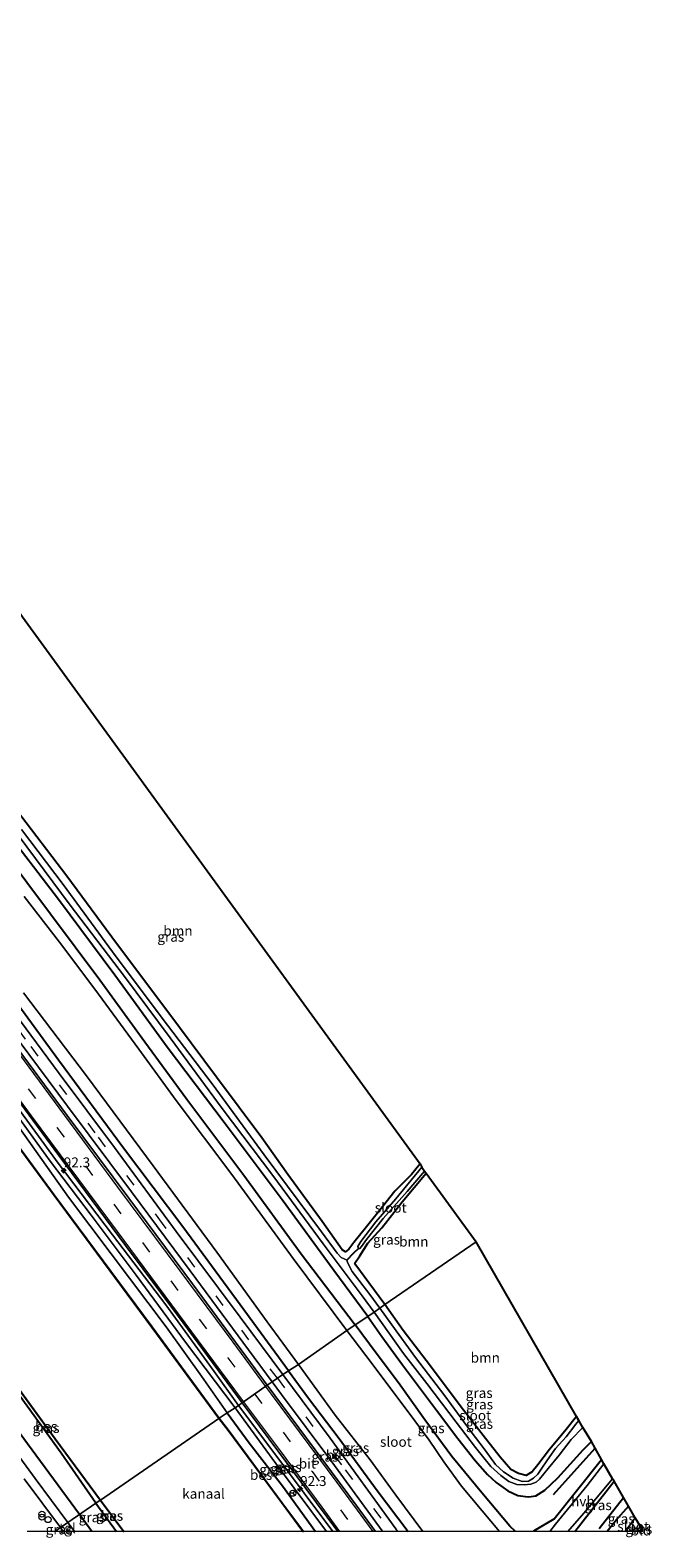
# Model space of a CAD drawing. Units: metres. Extents: x 170000 to 178376, y 393748 to 398062.
# Drawn here: x 172453 to 172608, y 393748 to 394127 of the extents above; entities that cross this region are included whole.
import ezdxf
from ezdxf.enums import TextEntityAlignment as Align

# ---------------------------------------------------------------- set-up
doc = ezdxf.new("R2010")
doc.units = ezdxf.units.M
doc.linetypes.add('VW-3-9_STREEP', pattern=[12, 3, -9])
doc.layers.get('0').update_dxf_attribs({"lineweight": 25})
for name, color, linetype, lineweight in [('B-ME-AM-KILOMETR-S-B1', 7, 'Continuous', 18), ('B-ME-GR-BOMENRIJ-L-B1', 10, 'Continuous', 25), ('B-ME-GR-BOOM-GV-B6', 93, 'Continuous', 18), ('B-ME-GW-INSTEEKWATERGANG-L-B1', 10, 'Continuous', 25), ('B-ME-GW-KRUINLIJN-L-B1', 93, 'Continuous', 18), ('B-ME-GW-TEENLIJN-L-B1', 93, 'Continuous', 18), ('B-ME-GW-WATERGANG-GREPPEL-L-B1', 10, 'Continuous', 25), ('B-ME-IE-GRASLAND-GV-B6', 93, 'Continuous', 18), ('B-ME-IE-GRONDWERKLIJN-GROND_INGERICHT-GV-B6', 253, 'Continuous', 18), ('B-ME-IE-HULPGEOMETRIE-L-B1', 53, 'Continuous', 18), ('B-ME-IE-INRICHTINGSELEMENT-S-B1', 253, 'Continuous', 18), ('B-ME-KG-KADASTRAAL-OPNAMEDTMGRENS-L-B1', 10, 'Continuous', 25), ('B-ME-OB-BESCHOEIING-GV-B6', 10, 'Continuous', 25), ('B-ME-OB-WATERLIJN-L-B1', 133, 'OB-WATERLIJN', 18), ('B-ME-OG-WATER-GV-B6', 153, 'Continuous', 18), ('B-ME-VH-VERH_SOORT-BITUMEN-GV-B6', 8, 'IE-TERREINAFSCHEIDING-NATUURLIJK-HOUTWAL', 18), ('B-ME-VH-VERH_SOORT-HALF_VERHARDING-GV-B6', 8, 'IE-TERREINAFSCHEIDING-NATUURLIJK-HOUTWAL', 18), ('B-ME-VH-VERH_SOORT-TEGELS-GV-B6', 8, 'Continuous', 18), ('B-ME-VW-MARKERING-39STREEP-015-L-B1', 255, 'VW-3-9_STREEP', 18), ('B-ME-VW-MARKERING-STREEP-015-L-B1', 7, 'Continuous', 18), ('B-ME-VW-MEUBILAIR_WEGMEUBILAIR-RONA-S-B1', 8, 'Continuous', 18)]:
    doc.layers.add(name, color=color, linetype=linetype, lineweight=lineweight)
doc.styles.add('NLCS-ISO', font='NLCS-ISO.TTF')
doc.linetypes.add('IE-TERREINAFSCHEIDING-NATUURLIJK-HOUTWAL', pattern='A,7,-1.5,[67,NLCS.SHX,S=0.75,R=45,X=0,Y=0],-1.5,7,-1.5,[70,NLCS.SHX,S=0.75,R=0,X=0,Y=0],-1.5', length=20)
doc.linetypes.add('OB-WATERLIJN', pattern='A,10,[32,NLCS.SHX,S=2,R=0,X=0,Y=0],-12', length=22)

# ---------------------------------------------------------------- blocks, each defined once
blk = doc.blocks.new('dtb')
blk.add_circle((0, 0), 0.75)
blk = doc.blocks.new('prullenbak')
for centre in [(-0.375, 0), (0.375, 0)]:
    blk.add_circle(centre, 0.75)
blk = doc.blocks.new('wegwijzer')
for q in [(-0.53, -0.53), (0, 0.75), (0.53, -0.53)]:
    blk.add_line((0, 0), q)
blk.add_circle((0, 0), 0.75)
blk = doc.blocks.new('hecto')
for p, q in [((0, 0.625), (-0.625, 0)), ((0, -0.625), (0, 0.625)), ((-0.625, 0), (0.625, 0)), ((0.625, 0), (0, -0.625))]:
    blk.add_line(p, q)

msp = doc.modelspace()

# ---------------------------------------------------------------- linework, layer by layer
at = {"layer": 'B-ME-GR-BOMENRIJ-L-B1'}
for p, q in [((172583.77, 393759.26, 15.21), (172594.2, 393770.86, 15.1)), ((172589.14, 393750, 15.43), (172599.01, 393762.62, 15.33)), ((172595.2, 393750.74, 15.34), (172601.32, 393758.49, 15.23)), ((172467.96, 393750, 16), (172464.85, 393754.23, 15.99))]:
    msp.add_line(p, q, dxfattribs=at)
for points in [[(172464.85, 393754.23, 15.99), (172451.86, 393772, 15.95), (172429.06, 393802.83, 15.98), (172405.22, 393834.75, 15.98), (172381.48, 393866.85, 15.99), (172357.79, 393898.97, 15.99), (172333.42, 393931.83, 15.98), (172311.87, 393961.45, 15.96), (172291.97, 393987.75, 15.95), (172275.25, 394010.36, 15.95), (172261.99, 394028.39, 15.91), (172248.93, 394045.94, 15.89), (172244.62, 394051.91, 15.83)], [(172578.82, 393750.1, 15.36), (172583.94, 393753.16, 15.41), (172595.81, 393768.04, 15.29)]]:
    msp.add_polyline3d(points, dxfattribs=at)
at = {"layer": 'B-ME-GR-BOOM-GV-B6'}
for points in [[(172450.56, 393979.58, 13.97), (172550.28, 393842.23, 13.89), (172548.12, 393839.61, 13.89), (172543.97, 393835.39, 13.9), (172540.9, 393831.44, 13.97), (172536.5, 393826.03, 14.01), (172533.68, 393822.47, 14.03), (172532.4, 393820.85, 14.05), (172531.61, 393820.13, 14.05), (172530.76, 393820.69, 14.06), (172525.7, 393827.82, 14.05), (172517.15, 393839.62, 14.1), (172510.63, 393848.82, 14.12), (172499.22, 393864.05, 13.98), (172486.8, 393880.76, 14), (172474.15, 393897.54, 13.97), (172461.72, 393914.43, 13.97), (172449.03, 393931.01, 13.97)], [(172541.46, 393806.94, 14.06), (172537.47, 393812.4, 14.08), (172534.19, 393816.84, 14.02), (172533.92, 393817.35, 14.02), (172535.15, 393819.2, 14.02), (172537.2, 393822.38, 14.02), (172540.66, 393826.21, 14.02), (172545.79, 393832.69, 14.02), (172551.85, 393839.94, 13.95), (172564.34, 393822.67, 14.09), (172541.46, 393806.94, 14.06)], [(172541.46, 393806.94, 14.06), (172564.34, 393822.67, 14.09), (172589.54, 393778.83, 13.89), (172586.58, 393775.11, 13.89), (172582.79, 393770.52, 13.92), (172579.84, 393766.72, 13.98), (172578.37, 393764.93, 14.01), (172576.9, 393764.06, 14.07), (172574.98, 393764.55, 14.2), (172573.07, 393765.56, 14.29), (172570.41, 393768.6, 14.25), (172566.09, 393774.05, 14.11), (172560.6, 393781.14, 14.09), (172552.92, 393791.44, 14.06), (172546.05, 393800.39, 14.12), (172541.46, 393806.94, 14.06)]]:
    msp.add_polyline3d(points, dxfattribs=at)
at = {"layer": 'B-ME-GW-INSTEEKWATERGANG-L-B1'}
for p, q in [((172468.95, 393757.08, 15.59), (172474.15, 393750, 15.59)), ((172605.2, 393750, 13.9), (172605.79, 393750.7, 13.91))]:
    msp.add_line(p, q, dxfattribs=at)
for points in [[(172311.54, 394102.43, 14.92), (172315.33, 394097.25, 14.89), (172324.52, 394084.93, 15), (172337.81, 394067.29, 15.01), (172350.19, 394050.3, 15), (172360.48, 394036.13, 14.98), (172370.8, 394021.85, 14.88), (172383.5, 394004.74, 14.87), (172396.42, 393987.49, 14.88), (172408.61, 393970.88, 14.93), (172419.83, 393955.76, 14.92), (172431.89, 393939.66, 14.9), (172445.69, 393920.93, 14.7), (172457.57, 393905.05, 14.65), (172469.93, 393888.43, 14.69), (172481.28, 393872.84, 14.74), (172491.79, 393858.51, 14.76), (172506.1, 393839.45, 14.88), (172520.49, 393819.63, 14.93), (172534, 393801.82, 14.89)], [(172517.32, 393790.28, 15.18), (172505.15, 393806.89, 15.24), (172490.77, 393826.4, 15.21), (172475.88, 393846.23, 15.19), (172459.6, 393868.27, 15.28), (172443.47, 393890.27, 15.24), (172427.4, 393911.96, 15.22), (172411.31, 393933.67, 15.22), (172394.67, 393955.72, 15.22), (172378.87, 393977.34, 15.15), (172363.86, 393997.84, 15.08), (172348.42, 394018.68, 15.07), (172331.87, 394040.68, 15.08), (172315.39, 394062.96, 15.09), (172300.79, 394082.35, 15.18), (172295.13, 394090.07, 15.28)], [(172537.18, 393803.96, 14.98), (172528.7, 393815.47, 14.98), (172515.72, 393833.25, 15.01), (172501.14, 393852.6, 14.98), (172486.83, 393871.55, 14.91), (172473.7, 393889.61, 14.91), (172459.64, 393908.58, 14.85), (172445.14, 393927.54, 14.85)], [(172550.28, 393842.23, 13.89), (172548.12, 393839.61, 13.89), (172543.97, 393835.39, 13.9), (172540.9, 393831.44, 13.97), (172536.5, 393826.03, 14.01), (172533.68, 393822.47, 14.03), (172532.4, 393820.85, 14.05), (172531.61, 393820.13, 14.05), (172530.76, 393820.69, 14.06), (172525.7, 393827.82, 14.05), (172517.15, 393839.62, 14.1), (172510.63, 393848.82, 14.12), (172499.22, 393864.05, 13.98), (172486.8, 393880.76, 14), (172474.15, 393897.54, 13.97), (172461.72, 393914.43, 13.97), (172449.03, 393931.01, 13.97)], [(172541.46, 393806.94, 14.06), (172537.47, 393812.4, 14.08), (172534.19, 393816.84, 14.02), (172533.92, 393817.35, 14.02), (172535.15, 393819.2, 14.02), (172537.2, 393822.38, 14.02), (172540.66, 393826.21, 14.02), (172545.79, 393832.69, 14.02), (172551.85, 393839.94, 13.95)], [(172589.54, 393778.83, 13.89), (172586.58, 393775.11, 13.89), (172582.79, 393770.52, 13.92), (172579.84, 393766.72, 13.98), (172578.37, 393764.93, 14.01), (172576.9, 393764.06, 14.07), (172574.98, 393764.55, 14.2), (172573.07, 393765.56, 14.29), (172570.41, 393768.6, 14.25), (172566.09, 393774.05, 14.11), (172560.6, 393781.14, 14.09), (172552.92, 393791.44, 14.06), (172546.05, 393800.39, 14.12), (172541.46, 393806.94, 14.06)], [(172537.18, 393803.96, 14.98), (172540.71, 393798.93, 14.97), (172545.85, 393791.84, 14.96), (172554.4, 393780.43, 14.91), (172559.79, 393773.33, 14.88), (172564.14, 393767.75, 14.92), (172567.24, 393764.28, 15.05), (172569.37, 393762.28, 15.1), (172572.27, 393760.14, 15.15), (172574.81, 393758.97, 15.08), (172577.41, 393758.67, 15.04), (172578.11, 393758.75, 15.03), (172579.3, 393758.89, 15.01), (172581.6, 393760.35, 15), (172584.88, 393763.43, 15), (172591.21, 393770.44, 15.01), (172593.25, 393772.56, 14.99)], [(172574.22, 393750, 15.04), (172572.79, 393751.33, 15), (172565.81, 393759.66, 15.03), (172558.22, 393768.77, 14.86), (172551.46, 393777.98, 14.74), (172544.88, 393787.3, 14.8), (172539.25, 393794.73, 14.84), (172534, 393801.82, 14.89)], [(172468.95, 393757.08, 15.59), (172460.3, 393769.6, 15.57), (172448.94, 393785.33, 15.55), (172444.5, 393791.58, 15.55), (172442.87, 393794.81, 15.5)], [(172517.32, 393790.28, 15.18), (172522.33, 393783.43, 15.19), (172530, 393773.29, 15.18), (172539.24, 393760.56, 15.19), (172547.28, 393750, 15.26)], [(172501.91, 393779.75, 15.93), (172507.45, 393772.25, 15.99), (172515.77, 393761.42, 16.01), (172524.06, 393750, 15.99)], [(172602.59, 393756.3, 15.01), (172599.87, 393753.3, 15.03), (172597.21, 393750, 15.06)]]:
    msp.add_polyline3d(points, dxfattribs=at)
at = {"layer": 'B-ME-GW-KRUINLIJN-L-B1'}
for points in [[(172282.02, 394080.19, 15.84), (172287.86, 394072.19, 15.85), (172293.67, 394064.84, 15.79), (172300.24, 394055.62, 15.9), (172308.46, 394044.78, 15.87), (172316.94, 394033.06, 15.91), (172325.9, 394020.73, 15.96), (172333.72, 394010.06, 16), (172344.1, 393996.29, 15.98), (172355.33, 393981.13, 16.05), (172364.4, 393969.02, 16.05), (172376.72, 393952.25, 16.07), (172390.29, 393933.85, 16.13), (172402.11, 393917.79, 16.14), (172415.01, 393900.69, 16.11), (172427.53, 393884.11, 16.12), (172442.2, 393864.03, 16.17), (172457.54, 393842.89, 16.11), (172467.77, 393829.33, 16.01), (172479.12, 393814.33, 16.03), (172491.44, 393797.5, 16.06), (172503.88, 393781.03, 16.02)], [(172449.75, 393851.39, 16.06), (172462.1, 393833.9, 15.92), (172472.81, 393819.63, 15.92), (172486.57, 393801.32, 15.99), (172495.49, 393788.95, 15.96), (172501.91, 393779.75, 15.93)], [(172503.88, 393781.03, 16.02), (172514.81, 393766.12, 16.01), (172526.82, 393750, 16.01)]]:
    msp.add_polyline3d(points, dxfattribs=at)
at = {"layer": 'B-ME-GW-TEENLIJN-L-B1'}
for points in [[(172504.73, 393781.59, 15.79), (172498.66, 393790.1, 15.78), (172486.51, 393806.84, 15.77), (172473.15, 393824.41, 15.83), (172459.53, 393842.45, 15.82), (172445.85, 393861.22, 15.85), (172432.2, 393879.9, 15.76), (172417.26, 393900.24, 15.7), (172403.36, 393919.31, 15.77), (172389.14, 393937.87, 15.77), (172374.7, 393957.85, 15.76), (172359.41, 393978.38, 15.73), (172344.76, 393997.82, 15.69), (172328.86, 394018.83, 15.69), (172313.65, 394039.8, 15.7), (172298.1, 394060.35, 15.71), (172286.98, 394075.45, 15.68), (172282.82, 394080.75, 15.68)], [(172528.38, 393750, 15.78), (172521.25, 393759.62, 15.79), (172512.86, 393770.78, 15.84), (172504.73, 393781.59, 15.79)]]:
    msp.add_polyline3d(points, dxfattribs=at)
at = {"layer": 'B-ME-GW-WATERGANG-GREPPEL-L-B1'}
msp.add_polyline3d([(172534.85, 393821.01, 13.5), (172533.55, 393819.71, 13.67), (172531.91, 393818.11, 13.55)], dxfattribs=at)
at = {"layer": 'B-ME-IE-GRASLAND-GV-B6'}
for points in [[(172445.14, 393927.54, 14.85), (172459.64, 393908.58, 14.85), (172473.7, 393889.61, 14.91), (172486.83, 393871.55, 14.91), (172501.14, 393852.6, 14.98), (172515.72, 393833.25, 15.01), (172528.7, 393815.47, 14.98), (172537.18, 393803.96, 14.98), (172534, 393801.82, 14.89), (172520.49, 393819.63, 14.93), (172506.1, 393839.45, 14.88), (172491.79, 393858.51, 14.76), (172481.28, 393872.84, 14.74), (172469.93, 393888.43, 14.69), (172457.57, 393905.05, 14.65), (172445.69, 393920.93, 14.7)], [(172538.76, 393805.06, 13.5), (172537.18, 393803.96, 14.98), (172528.7, 393815.47, 14.98), (172515.72, 393833.25, 15.01), (172501.14, 393852.6, 14.98), (172486.83, 393871.55, 14.91), (172473.7, 393889.61, 14.91), (172459.64, 393908.58, 14.85), (172445.14, 393927.54, 14.85)], [(172449.03, 393931.01, 13.97), (172461.72, 393914.43, 13.97), (172474.15, 393897.54, 13.97), (172486.8, 393880.76, 14), (172499.22, 393864.05, 13.98), (172510.63, 393848.82, 14.12), (172517.15, 393839.62, 14.1), (172525.7, 393827.82, 14.05), (172530.76, 393820.69, 14.06), (172531.61, 393820.13, 14.05), (172532.4, 393820.85, 14.05), (172533.68, 393822.47, 14.03), (172536.5, 393826.03, 14.01), (172540.9, 393831.44, 13.97), (172543.97, 393835.39, 13.9), (172548.12, 393839.61, 13.89), (172550.28, 393842.23, 13.89)], [(172449.45, 393924.79, 13.55), (172462.5, 393907.23, 13.55), (172476.13, 393889.26, 13.55), (172487.57, 393873.88, 13.55), (172500.68, 393856.14, 13.55), (172513.39, 393839.35, 13.55), (172526.01, 393822.21, 13.55), (172535.77, 393809.16, 13.55), (172538.76, 393805.06, 13.5)], [(172550.28, 393842.23, 13.89), (172550.74, 393841.39, 13.5), (172544.17, 393833.49, 13.5), (172539.17, 393827.66, 13.5), (172535.44, 393822.75, 13.5), (172534.71, 393821.48, 13.5), (172534.85, 393821.01, 13.5), (172533.55, 393819.71, 13.67), (172531.91, 393818.11, 13.55), (172531.26, 393818.44, 13.55), (172530.47, 393818.74, 13.55), (172529.53, 393819.87, 13.55), (172525.55, 393825.16, 13.55), (172511.19, 393844.49, 13.55), (172498.12, 393862.33, 13.55), (172485.62, 393878.84, 13.55), (172473.17, 393895.49, 13.55), (172460.76, 393912.36, 13.55), (172450.29, 393926.17, 13.55)], [(172445.69, 393920.93, 14.7), (172457.57, 393905.05, 14.65), (172469.93, 393888.43, 14.69), (172481.28, 393872.84, 14.74), (172491.79, 393858.51, 14.76), (172506.1, 393839.45, 14.88), (172520.49, 393819.63, 14.93), (172534, 393801.82, 14.89), (172531.91, 393800.41, 13.48), (172518.5, 393818.52, 13.48), (172503.04, 393839.59, 13.48), (172489.12, 393858.15, 13.48), (172479.79, 393871.01, 13.48), (172468.72, 393886.12, 13.48), (172459.87, 393897.88, 13.48), (172451.03, 393909.38, 13.48)], [(172443.47, 393890.27, 15.24), (172459.6, 393868.27, 15.28), (172475.88, 393846.23, 15.19), (172490.77, 393826.4, 15.21), (172505.15, 393806.89, 15.24), (172517.32, 393790.28, 15.18), (172515.84, 393789.34, 15.39), (172505.18, 393803.73, 15.43), (172489.09, 393825.3, 15.37), (172473.65, 393846.34, 15.39), (172459.74, 393864.95, 15.43), (172444.31, 393885.8, 15.41)], [(172450.85, 393885.16, 13.48), (172466.6, 393864.32, 13.48), (172483.37, 393841.78, 13.48), (172499.34, 393820.09, 13.48), (172511.92, 393802.59, 13.48), (172519.78, 393791.91, 13.48), (172517.32, 393790.28, 15.18), (172505.15, 393806.89, 15.24), (172490.77, 393826.4, 15.21), (172475.88, 393846.23, 15.19), (172459.6, 393868.27, 15.28), (172443.47, 393890.27, 15.24)], [(172447.28, 393876.35, 15.47), (172461.88, 393856.72, 15.47), (172477.94, 393835.23, 15.47), (172492.62, 393815.4, 15.43), (172507.27, 393795.54, 15.49), (172513.2, 393787.52, 15.52), (172511.95, 393786.72, 15.64), (172508.94, 393790.83, 15.63), (172493.25, 393812.11, 15.64), (172477.24, 393833.63, 15.6), (172461.79, 393854.37, 15.59), (172447.8, 393873.27, 15.58)], [(172449.75, 393851.39, 16.06), (172462.1, 393833.9, 15.92), (172472.81, 393819.63, 15.92), (172486.57, 393801.32, 15.99), (172495.49, 393788.95, 15.96), (172501.91, 393779.75, 15.93), (172499.89, 393778.39, 15.54), (172483.09, 393801.32, 15.53), (172458.54, 393834.48, 15.53), (172431.81, 393870.77, 15.45)], [(172442.2, 393864.03, 16.17), (172457.54, 393842.89, 16.11), (172467.77, 393829.33, 16.01), (172479.12, 393814.33, 16.03), (172491.44, 393797.5, 16.06), (172503.88, 393781.03, 16.02), (172501.91, 393779.75, 15.93), (172495.49, 393788.95, 15.96), (172486.57, 393801.32, 15.99), (172472.81, 393819.63, 15.92), (172462.1, 393833.9, 15.92), (172449.75, 393851.39, 16.06)], [(172445.85, 393861.22, 15.85), (172459.53, 393842.45, 15.82), (172473.15, 393824.41, 15.83), (172486.51, 393806.84, 15.77), (172498.66, 393790.1, 15.78), (172504.73, 393781.59, 15.79), (172503.88, 393781.03, 16.02), (172491.44, 393797.5, 16.06), (172479.12, 393814.33, 16.03), (172467.77, 393829.33, 16.01), (172457.54, 393842.89, 16.11), (172442.2, 393864.03, 16.17)], [(172443.58, 393866.17, 15.73), (172459.72, 393844.34, 15.73), (172476.44, 393821.78, 15.73), (172489.74, 393803.91, 15.76), (172505.67, 393782.26, 15.75), (172504.73, 393781.59, 15.79), (172498.66, 393790.1, 15.78), (172486.51, 393806.84, 15.77), (172473.15, 393824.41, 15.83), (172459.53, 393842.45, 15.82), (172445.85, 393861.22, 15.85)], [(172541.46, 393806.94, 14.06), (172540.16, 393806.04, 13.5), (172537.73, 393809.48, 13.55), (172533.29, 393815.26, 13.55), (172532.21, 393817.3, 13.55), (172531.91, 393818.11, 13.55), (172533.55, 393819.71, 13.67), (172534.85, 393821.01, 13.5), (172535.19, 393821, 13.5), (172535.61, 393821.52, 13.5), (172536.88, 393823.26, 13.5), (172541.06, 393828.54, 13.5), (172547.04, 393835.33, 13.5), (172551.44, 393840.45, 13.5), (172551.85, 393839.94, 13.95), (172545.79, 393832.69, 14.02), (172540.66, 393826.21, 14.02), (172537.2, 393822.38, 14.02), (172535.15, 393819.2, 14.02), (172533.92, 393817.35, 14.02), (172534.19, 393816.84, 14.02), (172537.47, 393812.4, 14.08), (172541.46, 393806.94, 14.06)], [(172540.16, 393806.04, 13.5), (172541.46, 393806.94, 14.06), (172546.05, 393800.39, 14.12), (172552.92, 393791.44, 14.06), (172560.6, 393781.14, 14.09), (172566.09, 393774.05, 14.11), (172570.41, 393768.6, 14.25), (172573.07, 393765.56, 14.29), (172574.98, 393764.55, 14.2), (172576.9, 393764.06, 14.07), (172578.37, 393764.93, 14.01), (172579.84, 393766.72, 13.98), (172582.79, 393770.52, 13.92), (172586.58, 393775.11, 13.89), (172589.54, 393778.83, 13.89), (172590.07, 393777.83, 13.5), (172589.33, 393776.87, 13.5), (172586.89, 393773.72, 13.5), (172584.24, 393770.83, 13.5), (172582.87, 393768.82, 13.5), (172581.02, 393766.07, 13.5), (172579.81, 393764.38, 13.5), (172578.71, 393763.31, 13.5), (172577.48, 393762.61, 13.5), (172575.9, 393762.55, 13.5), (172573.64, 393763.34, 13.5), (172571.18, 393764.98, 13.5), (172569.18, 393766.79, 13.5), (172566.6, 393770.39, 13.5), (172562.87, 393775.3, 13.5), (172556.46, 393784.05, 13.5), (172549.15, 393793.68, 13.5), (172543.23, 393801.84, 13.5), (172540.16, 393806.04, 13.5)], [(172582.8, 393750, 15.47), (172574.22, 393750, 15.04), (172572.79, 393751.33, 15), (172565.81, 393759.66, 15.03), (172558.22, 393768.77, 14.86), (172551.46, 393777.98, 14.74), (172544.88, 393787.3, 14.8), (172539.25, 393794.73, 14.84), (172534, 393801.82, 14.89), (172537.18, 393803.96, 14.98), (172540.71, 393798.93, 14.97), (172545.85, 393791.84, 14.96), (172554.4, 393780.43, 14.91), (172559.79, 393773.33, 14.88), (172564.14, 393767.75, 14.92), (172567.24, 393764.28, 15.05), (172569.37, 393762.28, 15.1), (172572.27, 393760.14, 15.15), (172574.81, 393758.97, 15.08), (172577.41, 393758.67, 15.04), (172578.11, 393758.75, 15.03), (172579.3, 393758.89, 15.01), (172581.6, 393760.35, 15), (172584.88, 393763.43, 15), (172591.21, 393770.44, 15.01), (172593.25, 393772.56, 14.99), (172594.2, 393770.86, 15.1), (172595.81, 393768.04, 15.29), (172596.41, 393766.91, 15.27), (172592.16, 393761.5, 15.33), (172584.25, 393751.84, 15.41), (172582.8, 393750, 15.47)], [(172537.18, 393803.96, 14.98), (172538.76, 393805.06, 13.5), (172546.14, 393794.66, 13.5), (172551.98, 393787.08, 13.5), (172559.3, 393777.38, 13.5), (172564.19, 393771.01, 13.5), (172568.05, 393766.28, 13.5), (172570.56, 393764.05, 13.5), (172572.54, 393762.55, 13.5), (172574.54, 393761.8, 13.5), (172576.42, 393761.66, 13.5), (172578.08, 393761.84, 13.5), (172579.42, 393762.36, 13.5), (172580.22, 393763.1, 13.5), (172582.43, 393765.77, 13.5), (172585.21, 393769.14, 13.5), (172588.2, 393773.04, 13.5), (172591.15, 393776.05, 13.5), (172593.25, 393772.56, 14.99), (172591.21, 393770.44, 15.01), (172584.88, 393763.43, 15), (172581.6, 393760.35, 15), (172579.3, 393758.89, 15.01), (172578.11, 393758.75, 15.03), (172577.41, 393758.67, 15.04), (172574.81, 393758.97, 15.08), (172572.27, 393760.14, 15.15), (172569.37, 393762.28, 15.1), (172567.24, 393764.28, 15.05), (172564.14, 393767.75, 14.92), (172559.79, 393773.33, 14.88), (172554.4, 393780.43, 14.91), (172545.85, 393791.84, 14.96), (172540.71, 393798.93, 14.97), (172537.18, 393803.96, 14.98)], [(172574.22, 393750, 15.04), (172570.25, 393750, 13.48), (172565.84, 393755.13, 13.48), (172560.72, 393761.31, 13.48), (172556.23, 393767.43, 13.48), (172552.56, 393772.88, 13.48), (172547.05, 393780.31, 13.48), (172536.65, 393794.11, 13.48), (172531.91, 393800.41, 13.48), (172534, 393801.82, 14.89), (172539.25, 393794.73, 14.84), (172544.88, 393787.3, 14.8), (172551.46, 393777.98, 14.74), (172558.22, 393768.77, 14.86), (172565.81, 393759.66, 15.03), (172572.79, 393751.33, 15), (172574.22, 393750, 15.04)], [(172442.87, 393794.81, 15.5), (172458.79, 393773.11, 15.48), (172470.09, 393757.8, 15.4), (172468.95, 393757.08, 15.59), (172460.3, 393769.6, 15.57), (172448.94, 393785.33, 15.55), (172444.5, 393791.58, 15.55), (172442.87, 393794.81, 15.5)], [(172551.01, 393750, 13.48), (172547.28, 393750, 15.26), (172539.24, 393760.56, 15.19), (172530, 393773.29, 15.18), (172522.33, 393783.43, 15.19), (172517.32, 393790.28, 15.18), (172519.78, 393791.91, 13.48), (172529.03, 393779.14, 13.48), (172537.75, 393767.93, 13.48), (172544.23, 393759.11, 13.48), (172551.01, 393750, 13.48)], [(172540.9, 393750, 15.56), (172539.13, 393750, 15.66), (172532.19, 393759.41, 15.64), (172515.76, 393781.5, 15.64), (172511.95, 393786.72, 15.64), (172513.2, 393787.52, 15.52), (172515.53, 393784.39, 15.52), (172528.15, 393767.42, 15.55), (172540.79, 393750.15, 15.55), (172540.9, 393750, 15.56)], [(172547.28, 393750, 15.26), (172544.62, 393750, 15.47), (172544.17, 393750.61, 15.47), (172527.75, 393773.36, 15.38), (172515.84, 393789.34, 15.39), (172517.32, 393790.28, 15.18), (172522.33, 393783.43, 15.19), (172530, 393773.29, 15.18), (172539.24, 393760.56, 15.19), (172547.28, 393750, 15.26)], [(172448.94, 393785.33, 15.55), (172460.3, 393769.6, 15.57), (172468.95, 393757.08, 15.59), (172461.95, 393752.22, 16.11), (172453.74, 393763.26, 16.12), (172439.85, 393782.16, 16.09)], [(172521.01, 393750, 15.53), (172515.6, 393757.27, 15.54), (172502.2, 393775.38, 15.54), (172499.89, 393778.39, 15.54), (172501.91, 393779.75, 15.93), (172503.88, 393781.03, 16.02), (172514.81, 393766.12, 16.01), (172526.82, 393750, 16.01), (172521.01, 393750, 15.53)], [(172528.38, 393750, 15.78), (172526.82, 393750, 16.01), (172514.81, 393766.12, 16.01), (172503.88, 393781.03, 16.02), (172504.73, 393781.59, 15.79), (172512.86, 393770.78, 15.84), (172521.25, 393759.62, 15.79), (172528.38, 393750, 15.78)], [(172529.66, 393750, 15.71), (172528.38, 393750, 15.78), (172521.25, 393759.62, 15.79), (172512.86, 393770.78, 15.84), (172504.73, 393781.59, 15.79), (172505.67, 393782.26, 15.75), (172518.99, 393764.35, 15.73), (172529.66, 393750, 15.71)], [(172451.03, 393763.17, 16.1), (172460.11, 393750.94, 16.1), (172458.71, 393750, 16.04)], [(172597.21, 393750, 15.06), (172587.38, 393750, 15.55), (172591.32, 393754.53, 15.47), (172598.54, 393763.16, 15.33), (172599.01, 393762.62, 15.33), (172601.32, 393758.49, 15.23), (172602.59, 393756.3, 15.01), (172599.87, 393753.3, 15.03), (172597.21, 393750, 15.06)], [(172475.88, 393750, 15.41), (172474.15, 393750, 15.59), (172468.95, 393757.08, 15.59), (172470.09, 393757.8, 15.4), (172475.88, 393750, 15.41)], [(172474.15, 393750, 15.59), (172463.59, 393750, 16.1), (172461.95, 393752.22, 16.11), (172468.95, 393757.08, 15.59), (172474.15, 393750, 15.59)], [(172601.71, 393750, 13.55), (172597.21, 393750, 15.06), (172599.87, 393753.3, 15.03), (172602.59, 393756.3, 15.01), (172604.25, 393753.41, 13.55), (172601.71, 393750, 13.55)], [(172458.71, 393750, 16.04), (172451.73, 393750, 15.83)], [(172460.8, 393750, 16.1), (172458.71, 393750, 16.04), (172460.11, 393750.94, 16.1), (172460.8, 393750, 16.1)], [(172605.2, 393750, 13.9), (172604.52, 393750, 13.55), (172605.55, 393751.21, 13.55), (172605.79, 393750.7, 13.91), (172605.2, 393750, 13.9)]]:
    msp.add_polyline3d(points, dxfattribs=at)
at = {"layer": 'B-ME-IE-GRONDWERKLIJN-GROND_INGERICHT-GV-B6'}
msp.add_polyline3d([(172606.19, 393750, 13.91), (172605.2, 393750, 13.9), (172605.79, 393750.7, 13.91), (172606.19, 393750, 13.91)], dxfattribs=at)
at = {"layer": 'B-ME-IE-HULPGEOMETRIE-L-B1'}
msp.add_polyline3d([(172458.71, 393750, 16.04), (172460.11, 393750.94, 16.1), (172461.95, 393752.22, 16.11), (172468.95, 393757.08, 15.59), (172470.09, 393757.8, 15.4), (172470.17, 393757.86, 14.96), (172499.81, 393778.32, 14.96), (172499.89, 393778.39, 15.54), (172501.91, 393779.75, 15.93), (172503.88, 393781.03, 16.02), (172504.73, 393781.59, 15.79), (172505.67, 393782.26, 15.75), (172511.95, 393786.72, 15.64), (172513.2, 393787.52, 15.52), (172515.84, 393789.34, 15.39), (172517.32, 393790.28, 15.18), (172519.78, 393791.91, 13.48), (172531.91, 393800.41, 13.48), (172534, 393801.82, 14.89), (172537.18, 393803.96, 14.98), (172538.76, 393805.06, 13.5), (172540.16, 393806.04, 13.5), (172541.46, 393806.94, 14.06), (172564.34, 393822.67, 14.09)], dxfattribs=at)
at = {"layer": 'B-ME-KG-KADASTRAAL-OPNAMEDTMGRENS-L-B1'}
for points in [[(172343.72, 394126.84, 14.25), (172394.25, 394057.27, 14.15), (172448.68, 393982.24, 13.78), (172449.14, 393981.57, 13.55), (172449.95, 393980.41, 13.55), (172450.56, 393979.58, 13.97), (172550.28, 393842.23, 13.89), (172550.74, 393841.39, 13.5), (172551.44, 393840.45, 13.5), (172551.85, 393839.94, 13.95), (172564.34, 393822.67, 14.09)], [(172606.19, 393750, 13.91), (172605.79, 393750.7, 13.91), (172605.55, 393751.21, 13.55), (172604.25, 393753.41, 13.55), (172602.59, 393756.3, 15.01), (172601.32, 393758.49, 15.23), (172599.01, 393762.62, 15.33), (172598.54, 393763.16, 15.33), (172596.41, 393766.91, 15.27), (172595.81, 393768.04, 15.29), (172594.2, 393770.86, 15.1), (172593.25, 393772.56, 14.99), (172591.15, 393776.05, 13.5), (172590.07, 393777.83, 13.5), (172589.54, 393778.83, 13.89), (172564.34, 393822.67, 14.09)]]:
    msp.add_polyline3d(points, dxfattribs=at)
at = {"layer": 'B-ME-OB-BESCHOEIING-GV-B6'}
for points in [[(172431.81, 393870.77, 15.45), (172458.54, 393834.48, 15.53), (172483.09, 393801.32, 15.53), (172499.89, 393778.39, 15.54), (172499.81, 393778.32, 14.96)], [(172499.81, 393778.32, 14.96), (172483.03, 393801.17, 14.96), (172458.49, 393834.33, 14.96), (172431.75, 393870.61, 14.96)], [(172442.87, 393794.81, 15.5), (172442.95, 393794.87, 14.96), (172458.87, 393773.17, 14.96), (172470.17, 393757.86, 14.96), (172470.09, 393757.8, 15.4), (172458.79, 393773.11, 15.48), (172442.87, 393794.81, 15.5)], [(172521.01, 393750, 15.53), (172520.89, 393750, 14.96), (172515.52, 393757.21, 14.96), (172502.12, 393775.32, 14.96), (172499.81, 393778.32, 14.96), (172499.89, 393778.39, 15.54), (172502.2, 393775.38, 15.54), (172515.6, 393757.27, 15.54), (172521.01, 393750, 15.53)], [(172476, 393750, 14.96), (172475.88, 393750, 15.41), (172470.09, 393757.8, 15.4), (172470.17, 393757.86, 14.96), (172476, 393750, 14.96)]]:
    msp.add_polyline3d(points, dxfattribs=at)
at = {"layer": 'B-ME-OB-WATERLIJN-L-B1'}
msp.add_line((172476, 393750, 14.96), (172470.17, 393757.86, 14.96), dxfattribs=at)
for points in [[(172249.88, 394055.92, 14.96), (172269.2, 394029.74, 14.96), (172295.17, 393994.48, 14.96), (172318.51, 393962.89, 14.96), (172345.74, 393926.17, 14.96), (172369.64, 393893.97, 14.96), (172389.58, 393866.95, 14.96), (172416.19, 393830.9, 14.96), (172431.47, 393810.29, 14.96), (172442.95, 393794.87, 14.96), (172458.87, 393773.17, 14.96), (172470.17, 393757.86, 14.96)], [(172431.75, 393870.61, 14.96), (172458.49, 393834.33, 14.96), (172483.03, 393801.17, 14.96), (172499.81, 393778.32, 14.96)], [(172520.89, 393750, 14.96), (172515.52, 393757.21, 14.96), (172502.12, 393775.32, 14.96), (172499.81, 393778.32, 14.96)]]:
    msp.add_polyline3d(points, dxfattribs=at)
at = {"layer": 'B-ME-OG-WATER-GV-B6'}
for points in [[(172540.16, 393806.04, 13.5), (172538.76, 393805.06, 13.5), (172535.77, 393809.16, 13.55), (172526.01, 393822.21, 13.55), (172513.39, 393839.35, 13.55), (172500.68, 393856.14, 13.55), (172487.57, 393873.88, 13.55), (172476.13, 393889.26, 13.55), (172462.5, 393907.23, 13.55), (172449.45, 393924.79, 13.55)], [(172450.29, 393926.17, 13.55), (172460.76, 393912.36, 13.55), (172473.17, 393895.49, 13.55), (172485.62, 393878.84, 13.55), (172498.12, 393862.33, 13.55), (172511.19, 393844.49, 13.55), (172525.55, 393825.16, 13.55), (172529.53, 393819.87, 13.55), (172530.47, 393818.74, 13.55), (172531.26, 393818.44, 13.55), (172531.91, 393818.11, 13.55), (172532.21, 393817.3, 13.55), (172533.29, 393815.26, 13.55), (172537.73, 393809.48, 13.55), (172540.16, 393806.04, 13.5)], [(172451.03, 393909.38, 13.48), (172459.87, 393897.88, 13.48), (172468.72, 393886.12, 13.48), (172479.79, 393871.01, 13.48), (172489.12, 393858.15, 13.48), (172503.04, 393839.59, 13.48), (172518.5, 393818.52, 13.48), (172531.91, 393800.41, 13.48), (172519.78, 393791.91, 13.48), (172511.92, 393802.59, 13.48), (172499.34, 393820.09, 13.48), (172483.37, 393841.78, 13.48), (172466.6, 393864.32, 13.48), (172450.85, 393885.16, 13.48)], [(172431.75, 393870.61, 14.96), (172458.49, 393834.33, 14.96), (172483.03, 393801.17, 14.96), (172499.81, 393778.32, 14.96), (172470.17, 393757.86, 14.96), (172458.87, 393773.17, 14.96), (172442.95, 393794.87, 14.96)], [(172551.44, 393840.45, 13.5), (172547.04, 393835.33, 13.5), (172541.06, 393828.54, 13.5), (172536.88, 393823.26, 13.5), (172535.61, 393821.52, 13.5), (172535.19, 393821, 13.5), (172534.85, 393821.01, 13.5), (172534.71, 393821.48, 13.5), (172535.44, 393822.75, 13.5), (172539.17, 393827.66, 13.5), (172544.17, 393833.49, 13.5), (172550.74, 393841.39, 13.5), (172551.44, 393840.45, 13.5)], [(172538.76, 393805.06, 13.5), (172540.16, 393806.04, 13.5), (172543.23, 393801.84, 13.5), (172549.15, 393793.68, 13.5), (172556.46, 393784.05, 13.5), (172562.87, 393775.3, 13.5), (172566.6, 393770.39, 13.5), (172569.18, 393766.79, 13.5), (172571.18, 393764.98, 13.5), (172573.64, 393763.34, 13.5), (172575.9, 393762.55, 13.5), (172577.48, 393762.61, 13.5), (172578.71, 393763.31, 13.5), (172579.81, 393764.38, 13.5), (172581.02, 393766.07, 13.5), (172582.87, 393768.82, 13.5), (172584.24, 393770.83, 13.5), (172586.89, 393773.72, 13.5), (172589.33, 393776.87, 13.5), (172590.07, 393777.83, 13.5), (172591.15, 393776.05, 13.5), (172588.2, 393773.04, 13.5), (172585.21, 393769.14, 13.5), (172582.43, 393765.77, 13.5), (172580.22, 393763.1, 13.5), (172579.42, 393762.36, 13.5), (172578.08, 393761.84, 13.5), (172576.42, 393761.66, 13.5), (172574.54, 393761.8, 13.5), (172572.54, 393762.55, 13.5), (172570.56, 393764.05, 13.5), (172568.05, 393766.28, 13.5), (172564.19, 393771.01, 13.5), (172559.3, 393777.38, 13.5), (172551.98, 393787.08, 13.5), (172546.14, 393794.66, 13.5), (172538.76, 393805.06, 13.5)], [(172570.25, 393750, 13.48), (172551.01, 393750, 13.48), (172544.23, 393759.11, 13.48), (172537.75, 393767.93, 13.48), (172529.03, 393779.14, 13.48), (172519.78, 393791.91, 13.48), (172531.91, 393800.41, 13.48), (172536.65, 393794.11, 13.48), (172547.05, 393780.31, 13.48), (172552.56, 393772.88, 13.48), (172556.23, 393767.43, 13.48), (172560.72, 393761.31, 13.48), (172565.84, 393755.13, 13.48), (172570.25, 393750, 13.48)], [(172520.89, 393750, 14.96), (172476, 393750, 14.96), (172470.17, 393757.86, 14.96), (172499.81, 393778.32, 14.96), (172502.12, 393775.32, 14.96), (172515.52, 393757.21, 14.96), (172520.89, 393750, 14.96)], [(172604.52, 393750, 13.55), (172601.71, 393750, 13.55), (172604.25, 393753.41, 13.55), (172605.55, 393751.21, 13.55), (172604.52, 393750, 13.55)]]:
    msp.add_polyline3d(points, dxfattribs=at)
at = {"layer": 'B-ME-VH-VERH_SOORT-BITUMEN-GV-B6'}
for points in [[(172444.31, 393885.8, 15.41), (172459.74, 393864.95, 15.43), (172473.65, 393846.34, 15.39), (172489.09, 393825.3, 15.37), (172505.18, 393803.73, 15.43), (172515.84, 393789.34, 15.39), (172513.2, 393787.52, 15.52), (172507.27, 393795.54, 15.49), (172492.62, 393815.4, 15.43), (172477.94, 393835.23, 15.47), (172461.88, 393856.72, 15.47), (172447.28, 393876.35, 15.47)], [(172447.8, 393873.27, 15.58), (172461.79, 393854.37, 15.59), (172477.24, 393833.63, 15.6), (172493.25, 393812.11, 15.64), (172508.94, 393790.83, 15.63), (172511.95, 393786.72, 15.64), (172505.67, 393782.26, 15.75), (172489.74, 393803.91, 15.76), (172476.44, 393821.78, 15.73), (172459.72, 393844.34, 15.73), (172443.58, 393866.17, 15.73)], [(172544.62, 393750, 15.47), (172540.9, 393750, 15.56), (172540.79, 393750.15, 15.55), (172528.15, 393767.42, 15.55), (172515.53, 393784.39, 15.52), (172513.2, 393787.52, 15.52), (172515.84, 393789.34, 15.39), (172527.75, 393773.36, 15.38), (172544.17, 393750.61, 15.47), (172544.62, 393750, 15.47)], [(172529.66, 393750, 15.71), (172518.99, 393764.35, 15.73), (172505.67, 393782.26, 15.75), (172511.95, 393786.72, 15.64), (172515.76, 393781.5, 15.64), (172532.19, 393759.41, 15.64), (172539.13, 393750, 15.66), (172529.66, 393750, 15.71)]]:
    msp.add_polyline3d(points, dxfattribs=at)
at = {"layer": 'B-ME-VH-VERH_SOORT-HALF_VERHARDING-GV-B6'}
msp.add_polyline3d([(172587.38, 393750, 15.55), (172582.8, 393750, 15.47), (172584.25, 393751.84, 15.41), (172592.16, 393761.5, 15.33), (172596.41, 393766.91, 15.27), (172598.54, 393763.16, 15.33), (172591.32, 393754.53, 15.47), (172587.38, 393750, 15.55)], dxfattribs=at)
at = {"layer": 'B-ME-VH-VERH_SOORT-TEGELS-GV-B6'}
for points in [[(172439.85, 393782.16, 16.09), (172453.74, 393763.26, 16.12), (172461.95, 393752.22, 16.11), (172460.11, 393750.94, 16.1), (172451.03, 393763.17, 16.1)], [(172463.59, 393750, 16.1), (172460.8, 393750, 16.1), (172460.11, 393750.94, 16.1), (172461.95, 393752.22, 16.11), (172463.59, 393750, 16.1)]]:
    msp.add_polyline3d(points, dxfattribs=at)
at = {"layer": 'B-ME-VW-MARKERING-39STREEP-015-L-B1'}
for points in [[(172514.51, 393788.42, 15.48), (172500.94, 393806.71, 15.5), (172485.69, 393827.27, 15.49), (172468.83, 393850.04, 15.49), (172451.34, 393873.55, 15.5), (172438.16, 393891.31, 15.47), (172421.07, 393914.39, 15.46), (172403.86, 393937.71, 15.46), (172388.74, 393958.12, 15.42), (172375.57, 393975.99, 15.35), (172358.53, 393999.18, 15.33), (172345.25, 394017.16, 15.35), (172330.12, 394037.59, 15.32), (172312.95, 394060.66, 15.34), (172303.45, 394073.46, 15.34), (172292.52, 394088.08, 15.45)], [(172286.99, 394083.8, 15.64), (172301.67, 394063.93, 15.64), (172316.1, 394044.47, 15.61), (172335.9, 394017.76, 15.61), (172357.35, 393988.81, 15.64), (172373.38, 393967.23, 15.66), (172393.1, 393940.57, 15.68), (172409.15, 393918.91, 15.67), (172428.84, 393892.35, 15.68), (172444.9, 393870.7, 15.7), (172459.2, 393851.36, 15.7), (172473.48, 393832.12, 15.71), (172487.76, 393812.88, 15.73), (172502.08, 393793.59, 15.72), (172508.78, 393784.51, 15.74)], [(172514.51, 393788.42, 15.48), (172531.52, 393765.41, 15.48), (172542.9, 393750, 15.5)], [(172508.78, 393784.51, 15.74), (172523.19, 393765.05, 15.74), (172534.33, 393750, 15.76)]]:
    msp.add_polyline3d(points, dxfattribs=at)
at = {"layer": 'B-ME-VW-MARKERING-STREEP-015-L-B1'}
for points in [[(172511.55, 393786.44, 15.63), (172503.38, 393797.51, 15.64), (172490.14, 393815.36, 15.63), (172474.52, 393836.38, 15.64), (172459.75, 393856.34, 15.64), (172444.66, 393876.71, 15.64), (172429.25, 393897.45, 15.64), (172412.99, 393919.43, 15.57), (172397.25, 393940.66, 15.58), (172381.79, 393961.5, 15.61), (172365.77, 393983.11, 15.55), (172348.06, 394007.01, 15.55), (172332.8, 394027.64, 15.56), (172314.19, 394052.73, 15.56), (172304.48, 394065.82, 15.57), (172289.57, 394085.91, 15.56)], [(172506.03, 393782.6, 15.75), (172494.73, 393797.84, 15.72), (172474.43, 393825.25, 15.76), (172452.83, 393854.34, 15.75), (172437.46, 393875.11, 15.72), (172418.57, 393900.6, 15.7), (172401.43, 393923.73, 15.75), (172383.39, 393948.1, 15.64), (172366.67, 393970.66, 15.67), (172346.38, 393998.02, 15.68), (172330.7, 394019.11, 15.66), (172317.24, 394037.3, 15.65), (172303.74, 394055.53, 15.67), (172290.24, 394073.76, 15.63), (172284.23, 394081.87, 15.64)], [(172538.53, 393750, 15.7), (172529.48, 393762.28, 15.72), (172513.05, 393784.43, 15.62), (172511.55, 393786.44, 15.63)], [(172530.2, 393750, 15.75), (172525.73, 393756.05, 15.77), (172515.25, 393770.18, 15.75), (172506.03, 393782.6, 15.75)]]:
    msp.add_polyline3d(points, dxfattribs=at)

# ---------------------------------------------------------------- block references
at = {"layer": 'B-ME-AM-KILOMETR-S-B1', "rotation": 90}
for p in [(172460.92, 393840.58, 15.82), (172520.2, 393760.6, 15.85)]:
    msp.add_blockref('hecto', p, dxfattribs=at)
at = {"layer": 'B-ME-IE-INRICHTINGSELEMENT-S-B1', "rotation": 90}
for name, p in [('prullenbak', (172455.45, 393753.95, 16.05)), ('dtb', (172456.98, 393752.94, 16.67))]:
    msp.add_blockref(name, p, dxfattribs=at)
at = {"layer": 'B-ME-VW-MEUBILAIR_WEGMEUBILAIR-RONA-S-B1', "rotation": 90}
msp.add_blockref('wegwijzer', (172518.37, 393759.55, 16.09), dxfattribs=at)

# ---------------------------------------------------------------- texts
at = {"layer": 'B-ME-AM-KILOMETR-S-B1', "ltscale": 0.2, "style": 'NLCS-ISO'}
for p in [(172460.92, 393840.58, 15.82), (172520.2, 393760.6, 15.85)]:
    msp.add_text('92.3', height=2.5, dxfattribs=at).set_placement(p, align=Align.BOTTOM_LEFT)
at = {"layer": 'B-ME-GR-BOOM-GV-B6', "ltscale": 0.2, "style": 'NLCS-ISO'}
for p in [(172489.57, 393900.75), (172548.72, 393822.74), (172566.64, 393793.6)]:
    msp.add_text('bmn', height=2.5, dxfattribs=at).set_placement(p, align=Align.MIDDLE_CENTER)
at = {"layer": 'B-ME-IE-GRASLAND-GV-B6', "ltscale": 0.2, "style": 'NLCS-ISO'}
for p in [(172487.77, 393899.26), (172541.88, 393823.24), (172565.11, 393784.75), (172565.21, 393781.87), (172456.48, 393775.94), (172553.06, 393775.91), (172565.2, 393776.98), (172526.43, 393768.76), (172531.56, 393770.14), (172534.16, 393770.96), (172513.35, 393765.51), (172516.13, 393765.79), (172517.19, 393766.13), (172594.98, 393756.58), (172468.05, 393753.54), (172472.41, 393753.9), (172600.73, 393753.15), (172459.76, 393750.47), (172605.16, 393750.61)]:
    msp.add_text('gras', height=2.5, dxfattribs=at).set_placement(p, align=Align.MIDDLE_CENTER)
at = {"layer": 'B-ME-IE-GRONDWERKLIJN-GROND_INGERICHT-GV-B6', "ltscale": 0.2, "style": 'NLCS-ISO'}
msp.add_text('bld', height=2.5, dxfattribs=at).set_placement((172605.71, 393750.22), align=Align.MIDDLE_CENTER)
at = {"layer": 'B-ME-OB-BESCHOEIING-GV-B6', "ltscale": 0.2, "style": 'NLCS-ISO'}
for p in [(172456.51, 393776.33), (172510.42, 393764.18), (172473.04, 393753.91)]:
    msp.add_text('bes', height=2.5, dxfattribs=at).set_placement(p, align=Align.MIDDLE_CENTER)
at = {"layer": 'B-ME-OG-WATER-GV-B6', "ltscale": 0.2, "style": 'NLCS-ISO'}
for s, p in [('sloot', (172542.93, 393831.25)), ('sloot', (172564.14, 393779.09)), ('sloot', (172544.23, 393772.48)), ('kanaal', (172495.97, 393759.45)), ('sloot', (172603.75, 393751.26))]:
    msp.add_text(s, height=2.5, dxfattribs=at).set_placement(p, align=Align.MIDDLE_CENTER)
at = {"layer": 'B-ME-VH-VERH_SOORT-BITUMEN-GV-B6', "ltscale": 0.2, "style": 'NLCS-ISO'}
for p in [(172522.03, 393767.01), (172528.8, 393769.16)]:
    msp.add_text('bit', height=2.5, dxfattribs=at).set_placement(p, align=Align.MIDDLE_CENTER)
at = {"layer": 'B-ME-VH-VERH_SOORT-HALF_VERHARDING-GV-B6', "ltscale": 0.2, "style": 'NLCS-ISO'}
msp.add_text('hvh', height=2.5, dxfattribs=at).set_placement((172591.11, 393757.55), align=Align.MIDDLE_CENTER)
at = {"layer": 'B-ME-VH-VERH_SOORT-TEGELS-GV-B6', "ltscale": 0.2, "style": 'NLCS-ISO'}
msp.add_text('tgl', height=2.5, dxfattribs=at).set_placement((172461.85, 393750.8), align=Align.MIDDLE_CENTER)

doc.saveas('drawing.dxf')
